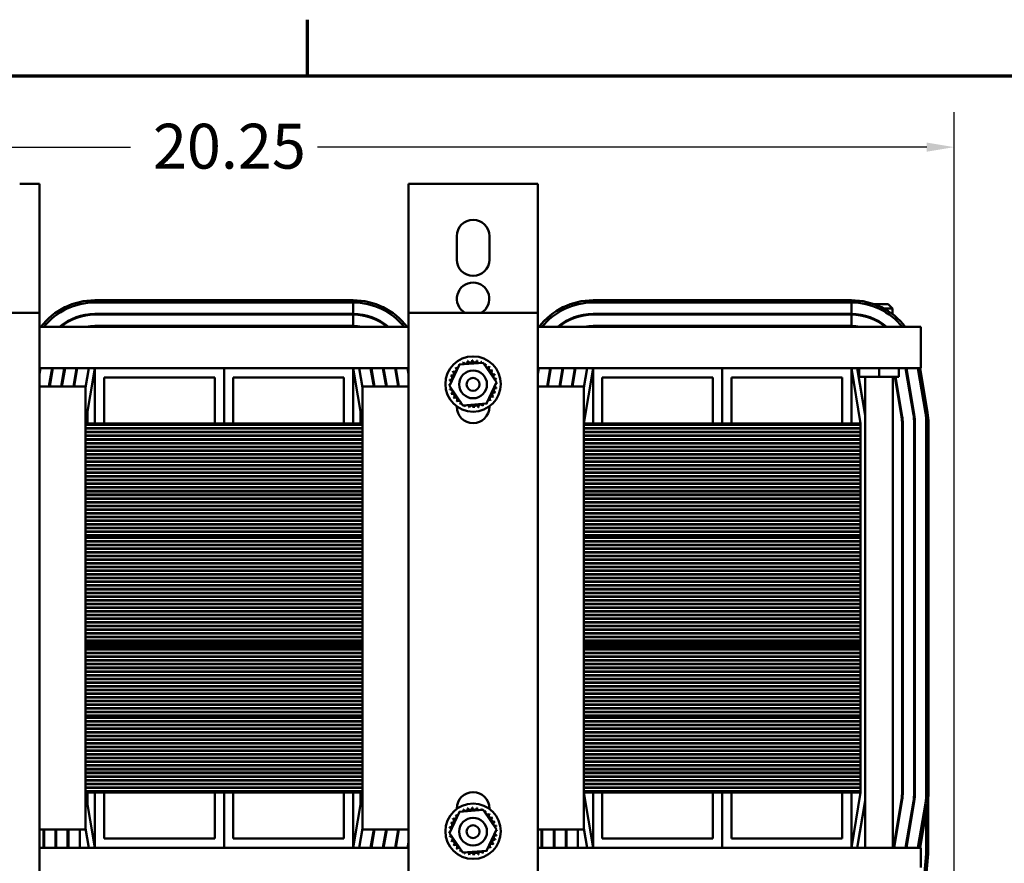
# Model space of a CAD drawing. Units: inches. Extents: x 1.9 to 81.7, y 0.9 to 63.7.
# Drawn here: x 17 to 30.3, y 52 to 63.5 of the extents above; entities that cross this region are included whole.
import ezdxf

# ---------------------------------------------------------------- set-up
doc = ezdxf.new("R2010")
doc.units = ezdxf.units.IN
doc.header["$LTSCALE"] = 3.8
doc.header["$MEASUREMENT"] = 0
doc.layers.get('0').update_dxf_attribs({"lineweight": 25})
for name, color, linetype, lineweight in [('Border (ANSI)', 7, 'Continuous', 70), ('Dimension (ANSI)', 7, 'Continuous', 25), ('Visible (ANSI)', 7, 'Continuous', 50)]:
    doc.layers.add(name, color=color, linetype=linetype, lineweight=lineweight)
doc.styles.add('Note Text (ANSI)', font='tahoma.ttf')
doc.dimstyles.new('Default (ANSI)', dxfattribs={"dimscale": 3.8, "dimtxt": 0.16, "dimasz": 0.098425, "dimexe": 0.125, "dimexo": 0.0625, "dimgap": 0.031496, "dimtad": 0, "dimtih": 1, "dimtoh": 1, "dimrnd": 1e-08, "dimzin": 0, "dimdsep": 46, "dimtxsty": 'Note Text (ANSI)', "dimcen": 0.09, "dimdle": 0.393701, "dimclrd": 256, "dimclre": 256, "dimclrt": 256, "dimadec": 0, "dimazin": 1, "dimtfac": 0.75, "dimtofl": 0, "dimtmove": 0, "dimatfit": 3, "dimfxl": 1, "dimtolj": 1, "dimtzin": 4, "dimlwd": -1, "dimlwe": -1, "dimarcsym": 0})

# ---------------------------------------------------------------- blocks, each defined once
blk = doc.blocks.new('Borders Default Border')
at = {"layer": 'Border (ANSI)'}
blk.add_line((5.5, 16.5), (5.5, 16.7), dxfattribs=at)
at = {"layer": 'Border (ANSI)', "flags": 128}
blk.add_lwpolyline([(0.75, 0.5), (0.75, 16.5), (21.25, 16.5), (21.25, 0.5), (0.75, 0.5)], dxfattribs=at)
blk = doc.blocks.new('*D29')
at = {"layer": 'Defpoints', "color": 0, "transparency": 16777216}
for p in [(29.665, 61.733), (9.875, 49.818), (29.665, 48.568)]:
    blk.add_point(p, dxfattribs=at)
at = {"layer": 'Dimension (ANSI)', "transparency": 16777216}
for p, q in [((9.875, 50.055), (9.875, 62.208)), ((29.665, 48.805), (29.665, 62.208)), ((10.249, 61.733), (18.502, 61.733)), ((29.291, 61.733), (21.038, 61.733))]:
    blk.add_line(p, q, dxfattribs=at)
for points in [[(10.249, 61.795), (10.249, 61.671), (9.875, 61.733)], [(29.291, 61.795), (29.291, 61.671), (29.665, 61.733)]]:
    blk.add_solid(points, dxfattribs=at)
at = {"layer": 'Dimension (ANSI)', "transparency": 16777216, "insert": (18.621, 62.05), "char_height": 0.608, "attachment_point": 1, "style": 'Note Text (ANSI)'}
blk.add_mtext('\\A1; \\fTahoma|b0|i0;20.25', dxfattribs=at)

msp = doc.modelspace()

# ---------------------------------------------------------------- linework, layer by layer
at = {"layer": 'Visible (ANSI)'}
for p, q in [((17.002, 61.238), (17.27, 61.238)), ((17.27, 61.238), (17.27, 59.488)), ((22.27, 61.238), (22.27, 59.488)), ((22.27, 61.238), (22.538, 61.238)), ((23.752, 61.238), (22.538, 61.238)), ((23.752, 61.238), (24.02, 61.238)), ((24.02, 61.238), (24.02, 59.488)), ((22.925, 60.208), (22.925, 60.528)), ((23.365, 60.528), (23.365, 60.208)), ((21.52, 59.658), (18.02, 59.658)), ((28.27, 59.658), (24.77, 59.658)), ((18.02, 59.628), (21.52, 59.628)), ((21.52, 59.628), (18.02, 59.628)), ((21.52, 59.474), (21.52, 59.628)), ((24.77, 59.628), (28.27, 59.628)), ((28.27, 59.628), (24.77, 59.628)), ((28.27, 59.474), (28.27, 59.628)), ((28.575, 59.606), (28.768, 59.606)), ((28.828, 59.546), (28.71, 59.546)), ((28.768, 59.606), (28.828, 59.546)), ((28.828, 59.469), (28.828, 59.546)), ((15.52, 59.488), (17.27, 59.488)), ((17.27, 59.488), (17.27, 51.488)), ((18.02, 59.474), (21.52, 59.474)), ((21.52, 59.464), (18.02, 59.464)), ((21.52, 59.31), (21.52, 59.464)), ((22.27, 59.488), (24.02, 59.488)), ((22.27, 51.488), (22.27, 59.488)), ((24.02, 59.488), (24.02, 51.488)), ((24.77, 59.474), (28.27, 59.474)), ((28.27, 59.464), (24.77, 59.464)), ((28.27, 59.31), (28.27, 59.464)), ((28.461, 59.438), (28.461, 59.448)), ((22.27, 59.298), (17.27, 59.298)), ((18.02, 59.31), (21.52, 59.31)), ((21.52, 59.3), (18.02, 59.3)), ((21.52, 59.298), (21.52, 59.3)), ((29.21, 59.298), (24.02, 59.298)), ((24.77, 59.31), (28.27, 59.31)), ((28.27, 59.3), (24.77, 59.3)), ((28.27, 59.298), (28.27, 59.3)), ((28.325, 59.307), (28.325, 59.298)), ((28.73, 59.312), (28.714, 59.312)), ((29.21, 59.006), (29.21, 59.298)), ((29.21, 59.006), (29.21, 58.738)), ((17.27, 58.715), (17.273, 58.738)), ((17.284, 58.738), (17.27, 58.654)), ((17.27, 58.738), (18.02, 58.738)), ((17.398, 58.488), (17.44, 58.738)), ((17.45, 58.738), (17.408, 58.488)), ((17.564, 58.488), (17.606, 58.738)), ((17.616, 58.738), (17.574, 58.488)), ((17.731, 58.488), (17.772, 58.738)), ((17.782, 58.738), (17.741, 58.488)), ((17.895, 57.988), (18.02, 58.738)), ((17.939, 58.738), (17.895, 58.474)), ((18.02, 58.738), (19.77, 58.738)), ((18.02, 57.988), (18.02, 58.738)), ((19.77, 58.738), (19.77, 57.988)), ((19.77, 58.738), (21.52, 58.738)), ((19.77, 57.988), (19.77, 58.738)), ((21.52, 58.738), (21.52, 57.988)), ((21.52, 58.738), (21.645, 57.988)), ((21.52, 58.738), (22.27, 58.738)), ((21.645, 58.474), (21.601, 58.738)), ((21.757, 58.738), (21.799, 58.488)), ((21.809, 58.488), (21.767, 58.738)), ((21.923, 58.738), (21.965, 58.488)), ((21.975, 58.488), (21.933, 58.738)), ((22.089, 58.738), (22.131, 58.488)), ((22.141, 58.488), (22.1, 58.738)), ((22.256, 58.738), (22.27, 58.654)), ((22.27, 58.715), (22.266, 58.738)), ((22.825, 58.498), (22.963, 58.787)), ((22.963, 58.787), (23.283, 58.812)), ((23.283, 58.812), (23.464, 58.548)), ((24.02, 58.715), (24.023, 58.738)), ((24.034, 58.738), (24.02, 58.654)), ((24.02, 58.738), (24.77, 58.738)), ((24.148, 58.488), (24.19, 58.738)), ((24.2, 58.738), (24.158, 58.488)), ((24.314, 58.488), (24.356, 58.738)), ((24.366, 58.738), (24.324, 58.488)), ((24.481, 58.488), (24.522, 58.738)), ((24.532, 58.738), (24.491, 58.488)), ((24.645, 57.988), (24.77, 58.738)), ((24.689, 58.738), (24.645, 58.474)), ((24.77, 58.738), (26.52, 58.738)), ((24.77, 57.988), (24.77, 58.738)), ((26.52, 58.738), (26.52, 57.988)), ((26.52, 58.738), (28.27, 58.738)), ((26.52, 57.988), (26.52, 58.738)), ((28.27, 58.738), (28.27, 57.988)), ((28.27, 58.738), (28.395, 57.988)), ((28.27, 58.738), (29.21, 58.738)), ((28.457, 58.099), (28.351, 58.738)), ((28.376, 58.738), (28.376, 58.622)), ((28.645, 58.738), (28.645, 58.622)), ((28.913, 58.738), (28.913, 58.622)), ((29.006, 58.738), (29.111, 58.107)), ((29.121, 58.109), (29.016, 58.738)), ((29.172, 58.738), (29.273, 58.134)), ((29.302, 58.139), (29.202, 58.738)), ((19.645, 58.613), (18.145, 58.613)), ((18.145, 58.613), (18.145, 57.988)), ((19.645, 57.988), (19.645, 58.613)), ((21.395, 58.613), (19.895, 58.613)), ((19.895, 58.613), (19.895, 57.988)), ((21.395, 57.988), (21.395, 58.613)), ((26.395, 58.613), (24.895, 58.613)), ((24.895, 58.613), (24.895, 57.988)), ((26.395, 57.988), (26.395, 58.613)), ((28.145, 58.613), (26.645, 58.613)), ((26.645, 58.613), (26.645, 57.988)), ((28.145, 57.988), (28.145, 58.613)), ((28.376, 58.622), (28.645, 58.622)), ((28.457, 58.622), (28.457, 52.238)), ((28.645, 58.622), (28.913, 58.622)), ((28.832, 58.622), (28.832, 52.238)), ((28.859, 58.622), (28.949, 58.08)), ((28.959, 58.082), (28.869, 58.622)), ((17.27, 58.488), (17.895, 58.488)), ((17.895, 58.488), (17.895, 52.488)), ((21.645, 58.488), (22.27, 58.488)), ((21.645, 52.488), (21.645, 58.488)), ((23.007, 58.234), (22.825, 58.498)), ((23.464, 58.548), (23.326, 58.259)), ((24.02, 58.488), (24.645, 58.488)), ((24.645, 58.488), (24.645, 52.488)), ((22.925, 58.213), (22.925, 58.219)), ((23.326, 58.259), (23.007, 58.234)), ((23.365, 58.219), (23.365, 58.213)), ((17.921, 58.147), (17.921, 57.988)), ((21.618, 57.988), (21.618, 58.147)), ((18.02, 57.988), (17.895, 57.988)), ((17.895, 57.974), (21.645, 57.974)), ((21.645, 57.969), (17.895, 57.969)), ((17.895, 57.924), (21.645, 57.924)), ((21.645, 57.919), (17.895, 57.919)), ((18.145, 57.988), (18.02, 57.988)), ((19.645, 57.988), (18.145, 57.988)), ((19.77, 57.988), (19.645, 57.988)), ((19.895, 57.988), (19.77, 57.988)), ((21.395, 57.988), (19.895, 57.988)), ((21.52, 57.988), (21.395, 57.988)), ((21.645, 57.988), (21.52, 57.988)), ((24.77, 57.988), (24.645, 57.988)), ((24.645, 57.974), (28.395, 57.974)), ((28.395, 57.969), (24.645, 57.969)), ((24.645, 57.924), (28.395, 57.924)), ((28.395, 57.919), (24.645, 57.919)), ((24.895, 57.988), (24.77, 57.988)), ((26.395, 57.988), (24.895, 57.988)), ((26.52, 57.988), (26.395, 57.988)), ((26.645, 57.988), (26.52, 57.988)), ((28.145, 57.988), (26.645, 57.988)), ((28.27, 57.988), (28.145, 57.988)), ((28.395, 57.988), (28.27, 57.988)), ((28.395, 57.988), (28.395, 57.974)), ((28.395, 57.969), (28.395, 57.974)), ((28.395, 57.969), (28.395, 57.924)), ((28.395, 57.919), (28.395, 57.924)), ((28.395, 57.919), (28.395, 57.874)), ((28.957, 57.988), (28.957, 52.988)), ((28.967, 52.988), (28.967, 57.988)), ((29.121, 57.988), (29.121, 52.988)), ((29.131, 52.988), (29.131, 57.988)), ((29.285, 57.988), (29.285, 52.988)), ((29.315, 52.988), (29.315, 57.988)), ((17.895, 57.874), (21.645, 57.874)), ((21.645, 57.869), (17.895, 57.869)), ((17.895, 57.824), (21.645, 57.824)), ((21.645, 57.819), (17.895, 57.819)), ((17.895, 57.774), (21.645, 57.774)), ((21.645, 57.769), (17.895, 57.769)), ((24.645, 57.874), (28.395, 57.874)), ((28.395, 57.869), (24.645, 57.869)), ((24.645, 57.824), (28.395, 57.824)), ((28.395, 57.819), (24.645, 57.819)), ((24.645, 57.774), (28.395, 57.774)), ((28.395, 57.769), (24.645, 57.769)), ((28.395, 57.869), (28.395, 57.874)), ((28.395, 57.869), (28.395, 57.824)), ((28.395, 57.819), (28.395, 57.824)), ((28.395, 57.819), (28.395, 57.774)), ((28.395, 57.769), (28.395, 57.774)), ((28.395, 57.769), (28.395, 57.724)), ((17.895, 57.724), (21.645, 57.724)), ((21.645, 57.719), (17.895, 57.719)), ((17.895, 57.674), (21.645, 57.674)), ((21.645, 57.669), (17.895, 57.669)), ((24.645, 57.724), (28.395, 57.724)), ((28.395, 57.719), (24.645, 57.719)), ((24.645, 57.674), (28.395, 57.674)), ((28.395, 57.669), (24.645, 57.669)), ((28.395, 57.719), (28.395, 57.724)), ((28.395, 57.719), (28.395, 57.674)), ((28.395, 57.669), (28.395, 57.674)), ((28.395, 57.669), (28.395, 57.624)), ((17.895, 57.624), (21.645, 57.624)), ((21.645, 57.619), (17.895, 57.619)), ((17.895, 57.574), (21.645, 57.574)), ((21.645, 57.569), (17.895, 57.569)), ((17.895, 57.524), (21.645, 57.524)), ((21.645, 57.519), (17.895, 57.519)), ((24.645, 57.624), (28.395, 57.624)), ((28.395, 57.619), (24.645, 57.619)), ((24.645, 57.574), (28.395, 57.574)), ((28.395, 57.569), (24.645, 57.569)), ((24.645, 57.524), (28.395, 57.524)), ((28.395, 57.519), (24.645, 57.519)), ((28.395, 57.619), (28.395, 57.624)), ((28.395, 57.619), (28.395, 57.574)), ((28.395, 57.569), (28.395, 57.574)), ((28.395, 57.569), (28.395, 57.524)), ((28.395, 57.519), (28.395, 57.524)), ((28.395, 57.519), (28.395, 57.474)), ((17.895, 57.474), (21.645, 57.474)), ((21.645, 57.469), (17.895, 57.469)), ((17.895, 57.424), (21.645, 57.424)), ((21.645, 57.419), (17.895, 57.419)), ((17.895, 57.374), (21.645, 57.374)), ((21.645, 57.369), (17.895, 57.369)), ((24.645, 57.474), (28.395, 57.474)), ((28.395, 57.469), (24.645, 57.469)), ((24.645, 57.424), (28.395, 57.424)), ((28.395, 57.419), (24.645, 57.419)), ((24.645, 57.374), (28.395, 57.374)), ((28.395, 57.369), (24.645, 57.369)), ((28.395, 57.469), (28.395, 57.474)), ((28.395, 57.469), (28.395, 57.424)), ((28.395, 57.419), (28.395, 57.424)), ((28.395, 57.419), (28.395, 57.374)), ((28.395, 57.369), (28.395, 57.374)), ((28.395, 57.369), (28.395, 57.324)), ((17.895, 57.324), (21.645, 57.324)), ((21.645, 57.319), (17.895, 57.319)), ((17.895, 57.274), (21.645, 57.274)), ((21.645, 57.269), (17.895, 57.269)), ((24.645, 57.324), (28.395, 57.324)), ((28.395, 57.319), (24.645, 57.319)), ((24.645, 57.274), (28.395, 57.274)), ((28.395, 57.269), (24.645, 57.269)), ((28.395, 57.319), (28.395, 57.324)), ((28.395, 57.319), (28.395, 57.274)), ((28.395, 57.269), (28.395, 57.274)), ((28.395, 57.269), (28.395, 57.224)), ((17.895, 57.224), (21.645, 57.224)), ((21.645, 57.219), (17.895, 57.219)), ((17.895, 57.174), (21.645, 57.174)), ((21.645, 57.169), (17.895, 57.169)), ((17.895, 57.124), (21.645, 57.124)), ((21.645, 57.119), (17.895, 57.119)), ((24.645, 57.224), (28.395, 57.224)), ((28.395, 57.219), (24.645, 57.219)), ((24.645, 57.174), (28.395, 57.174)), ((28.395, 57.169), (24.645, 57.169)), ((24.645, 57.124), (28.395, 57.124)), ((28.395, 57.119), (24.645, 57.119)), ((28.395, 57.219), (28.395, 57.224)), ((28.395, 57.219), (28.395, 57.174)), ((28.395, 57.169), (28.395, 57.174)), ((28.395, 57.169), (28.395, 57.124)), ((28.395, 57.119), (28.395, 57.124)), ((28.395, 57.119), (28.395, 57.074)), ((17.895, 57.074), (21.645, 57.074)), ((21.645, 57.069), (17.895, 57.069)), ((17.895, 57.024), (21.645, 57.024)), ((21.645, 57.019), (17.895, 57.019)), ((17.895, 56.974), (21.645, 56.974)), ((21.645, 56.969), (17.895, 56.969)), ((24.645, 57.074), (28.395, 57.074)), ((28.395, 57.069), (24.645, 57.069)), ((24.645, 57.024), (28.395, 57.024)), ((28.395, 57.019), (24.645, 57.019)), ((24.645, 56.974), (28.395, 56.974)), ((28.395, 56.969), (24.645, 56.969)), ((28.395, 57.069), (28.395, 57.074)), ((28.395, 57.069), (28.395, 57.024)), ((28.395, 57.019), (28.395, 57.024)), ((28.395, 57.019), (28.395, 56.974)), ((28.395, 56.969), (28.395, 56.974)), ((28.395, 56.969), (28.395, 56.924)), ((17.895, 56.924), (21.645, 56.924)), ((21.645, 56.919), (17.895, 56.919)), ((17.895, 56.874), (21.645, 56.874)), ((21.645, 56.869), (17.895, 56.869)), ((24.645, 56.924), (28.395, 56.924)), ((28.395, 56.919), (24.645, 56.919)), ((24.645, 56.874), (28.395, 56.874)), ((28.395, 56.869), (24.645, 56.869)), ((28.395, 56.919), (28.395, 56.924)), ((28.395, 56.919), (28.395, 56.874)), ((28.395, 56.869), (28.395, 56.874)), ((28.395, 56.869), (28.395, 56.824)), ((17.895, 56.824), (21.645, 56.824)), ((21.645, 56.819), (17.895, 56.819)), ((17.895, 56.774), (21.645, 56.774)), ((21.645, 56.769), (17.895, 56.769)), ((17.895, 56.724), (21.645, 56.724)), ((21.645, 56.719), (17.895, 56.719)), ((24.645, 56.824), (28.395, 56.824)), ((28.395, 56.819), (24.645, 56.819)), ((24.645, 56.774), (28.395, 56.774)), ((28.395, 56.769), (24.645, 56.769)), ((24.645, 56.724), (28.395, 56.724)), ((28.395, 56.719), (24.645, 56.719)), ((28.395, 56.819), (28.395, 56.824)), ((28.395, 56.819), (28.395, 56.774)), ((28.395, 56.769), (28.395, 56.774)), ((28.395, 56.769), (28.395, 56.724)), ((28.395, 56.719), (28.395, 56.724)), ((28.395, 56.719), (28.395, 56.674)), ((17.895, 56.674), (21.645, 56.674)), ((21.645, 56.669), (17.895, 56.669)), ((17.895, 56.624), (21.645, 56.624)), ((21.645, 56.619), (17.895, 56.619)), ((17.895, 56.574), (21.645, 56.574)), ((21.645, 56.569), (17.895, 56.569)), ((24.645, 56.674), (28.395, 56.674)), ((28.395, 56.669), (24.645, 56.669)), ((24.645, 56.624), (28.395, 56.624)), ((28.395, 56.619), (24.645, 56.619)), ((24.645, 56.574), (28.395, 56.574)), ((28.395, 56.569), (24.645, 56.569)), ((28.395, 56.669), (28.395, 56.674)), ((28.395, 56.669), (28.395, 56.624)), ((28.395, 56.619), (28.395, 56.624)), ((28.395, 56.619), (28.395, 56.574)), ((28.395, 56.569), (28.395, 56.574)), ((28.395, 56.569), (28.395, 56.524)), ((17.895, 56.524), (21.645, 56.524)), ((21.645, 56.519), (17.895, 56.519)), ((17.895, 56.474), (21.645, 56.474)), ((21.645, 56.469), (17.895, 56.469)), ((21.645, 56.46), (17.895, 56.46)), ((21.645, 56.46), (17.895, 56.46)), ((17.895, 56.446), (21.645, 56.446)), ((21.645, 56.441), (17.895, 56.441)), ((24.645, 56.524), (28.395, 56.524)), ((28.395, 56.519), (24.645, 56.519)), ((24.645, 56.474), (28.395, 56.474)), ((28.395, 56.469), (24.645, 56.469)), ((28.395, 56.46), (24.645, 56.46)), ((28.395, 56.46), (24.645, 56.46)), ((24.645, 56.446), (28.395, 56.446)), ((28.395, 56.441), (24.645, 56.441)), ((28.395, 56.519), (28.395, 56.524)), ((28.395, 56.519), (28.395, 56.474)), ((28.395, 56.469), (28.395, 56.474)), ((28.395, 56.469), (28.395, 56.46)), ((28.395, 56.46), (28.395, 56.446)), ((28.395, 56.441), (28.395, 56.446)), ((28.395, 56.441), (28.395, 56.396)), ((17.895, 56.396), (21.645, 56.396)), ((21.645, 56.391), (17.895, 56.391)), ((17.895, 56.346), (21.645, 56.346)), ((21.645, 56.341), (17.895, 56.341)), ((24.645, 56.396), (28.395, 56.396)), ((28.395, 56.391), (24.645, 56.391)), ((24.645, 56.346), (28.395, 56.346)), ((28.395, 56.341), (24.645, 56.341)), ((28.395, 56.391), (28.395, 56.396)), ((28.395, 56.391), (28.395, 56.346)), ((28.395, 56.341), (28.395, 56.346)), ((28.395, 56.341), (28.395, 56.296)), ((17.895, 56.296), (21.645, 56.296)), ((21.645, 56.291), (17.895, 56.291)), ((17.895, 56.246), (21.645, 56.246)), ((21.645, 56.241), (17.895, 56.241)), ((17.895, 56.196), (21.645, 56.196)), ((21.645, 56.191), (17.895, 56.191)), ((24.645, 56.296), (28.395, 56.296)), ((28.395, 56.291), (24.645, 56.291)), ((24.645, 56.246), (28.395, 56.246)), ((28.395, 56.241), (24.645, 56.241)), ((24.645, 56.196), (28.395, 56.196)), ((28.395, 56.191), (24.645, 56.191)), ((28.395, 56.291), (28.395, 56.296)), ((28.395, 56.291), (28.395, 56.246)), ((28.395, 56.241), (28.395, 56.246)), ((28.395, 56.241), (28.395, 56.196)), ((28.395, 56.191), (28.395, 56.196)), ((28.395, 56.191), (28.395, 56.146)), ((17.895, 56.146), (21.645, 56.146)), ((21.645, 56.141), (17.895, 56.141)), ((17.895, 56.096), (21.645, 56.096)), ((21.645, 56.091), (17.895, 56.091)), ((17.895, 56.046), (21.645, 56.046)), ((21.645, 56.041), (17.895, 56.041)), ((24.645, 56.146), (28.395, 56.146)), ((28.395, 56.141), (24.645, 56.141)), ((24.645, 56.096), (28.395, 56.096)), ((28.395, 56.091), (24.645, 56.091)), ((24.645, 56.046), (28.395, 56.046)), ((28.395, 56.041), (24.645, 56.041)), ((28.395, 56.141), (28.395, 56.146)), ((28.395, 56.141), (28.395, 56.096)), ((28.395, 56.091), (28.395, 56.096)), ((28.395, 56.091), (28.395, 56.046)), ((28.395, 56.041), (28.395, 56.046)), ((28.395, 56.041), (28.395, 55.996)), ((17.895, 55.996), (21.645, 55.996)), ((21.645, 55.991), (17.895, 55.991)), ((17.895, 55.946), (21.645, 55.946)), ((21.645, 55.941), (17.895, 55.941)), ((24.645, 55.996), (28.395, 55.996)), ((28.395, 55.991), (24.645, 55.991)), ((24.645, 55.946), (28.395, 55.946)), ((28.395, 55.941), (24.645, 55.941)), ((28.395, 55.991), (28.395, 55.996)), ((28.395, 55.991), (28.395, 55.946)), ((28.395, 55.941), (28.395, 55.946)), ((28.395, 55.941), (28.395, 55.896)), ((17.895, 55.896), (21.645, 55.896)), ((21.645, 55.891), (17.895, 55.891)), ((17.895, 55.846), (21.645, 55.846)), ((21.645, 55.841), (17.895, 55.841)), ((17.895, 55.796), (21.645, 55.796)), ((21.645, 55.791), (17.895, 55.791)), ((24.645, 55.896), (28.395, 55.896)), ((28.395, 55.891), (24.645, 55.891)), ((24.645, 55.846), (28.395, 55.846)), ((28.395, 55.841), (24.645, 55.841)), ((24.645, 55.796), (28.395, 55.796)), ((28.395, 55.791), (24.645, 55.791)), ((28.395, 55.891), (28.395, 55.896)), ((28.395, 55.891), (28.395, 55.846)), ((28.395, 55.841), (28.395, 55.846)), ((28.395, 55.841), (28.395, 55.796)), ((28.395, 55.791), (28.395, 55.796)), ((28.395, 55.791), (28.395, 55.746)), ((17.895, 55.746), (21.645, 55.746)), ((21.645, 55.741), (17.895, 55.741)), ((17.895, 55.696), (21.645, 55.696)), ((21.645, 55.691), (17.895, 55.691)), ((17.895, 55.646), (21.645, 55.646)), ((21.645, 55.641), (17.895, 55.641)), ((24.645, 55.746), (28.395, 55.746)), ((28.395, 55.741), (24.645, 55.741)), ((24.645, 55.696), (28.395, 55.696)), ((28.395, 55.691), (24.645, 55.691)), ((24.645, 55.646), (28.395, 55.646)), ((28.395, 55.641), (24.645, 55.641)), ((28.395, 55.741), (28.395, 55.746)), ((28.395, 55.741), (28.395, 55.696)), ((28.395, 55.691), (28.395, 55.696)), ((28.395, 55.691), (28.395, 55.646)), ((28.395, 55.641), (28.395, 55.646)), ((28.395, 55.641), (28.395, 55.596)), ((17.895, 55.596), (21.645, 55.596)), ((21.645, 55.591), (17.895, 55.591)), ((17.895, 55.546), (21.645, 55.546)), ((21.645, 55.541), (17.895, 55.541)), ((24.645, 55.596), (28.395, 55.596)), ((28.395, 55.591), (24.645, 55.591)), ((24.645, 55.546), (28.395, 55.546)), ((28.395, 55.541), (24.645, 55.541)), ((28.395, 55.591), (28.395, 55.596)), ((28.395, 55.591), (28.395, 55.546)), ((28.395, 55.541), (28.395, 55.546)), ((28.395, 55.541), (28.395, 55.496)), ((17.895, 55.496), (21.645, 55.496)), ((21.645, 55.491), (17.895, 55.491)), ((17.895, 55.446), (21.645, 55.446)), ((21.645, 55.441), (17.895, 55.441)), ((17.895, 55.396), (21.645, 55.396)), ((21.645, 55.391), (17.895, 55.391)), ((24.645, 55.496), (28.395, 55.496)), ((28.395, 55.491), (24.645, 55.491)), ((24.645, 55.446), (28.395, 55.446)), ((28.395, 55.441), (24.645, 55.441)), ((24.645, 55.396), (28.395, 55.396)), ((28.395, 55.391), (24.645, 55.391)), ((28.395, 55.491), (28.395, 55.496)), ((28.395, 55.491), (28.395, 55.446)), ((28.395, 55.441), (28.395, 55.446)), ((28.395, 55.441), (28.395, 55.396)), ((28.395, 55.391), (28.395, 55.396)), ((28.395, 55.391), (28.395, 55.346)), ((17.895, 55.346), (21.645, 55.346)), ((21.645, 55.341), (17.895, 55.341)), ((17.895, 55.296), (21.645, 55.296)), ((21.645, 55.291), (17.895, 55.291)), ((17.895, 55.246), (21.645, 55.246)), ((21.645, 55.241), (17.895, 55.241)), ((24.645, 55.346), (28.395, 55.346)), ((28.395, 55.341), (24.645, 55.341)), ((24.645, 55.296), (28.395, 55.296)), ((28.395, 55.291), (24.645, 55.291)), ((24.645, 55.246), (28.395, 55.246)), ((28.395, 55.241), (24.645, 55.241)), ((28.395, 55.341), (28.395, 55.346)), ((28.395, 55.341), (28.395, 55.296)), ((28.395, 55.291), (28.395, 55.296)), ((28.395, 55.291), (28.395, 55.246)), ((28.395, 55.241), (28.395, 55.246)), ((28.395, 55.241), (28.395, 55.196)), ((17.895, 55.196), (21.645, 55.196)), ((21.645, 55.191), (17.895, 55.191)), ((17.895, 55.146), (21.645, 55.146)), ((21.645, 55.141), (17.895, 55.141)), ((24.645, 55.196), (28.395, 55.196)), ((28.395, 55.191), (24.645, 55.191)), ((24.645, 55.146), (28.395, 55.146)), ((28.395, 55.141), (24.645, 55.141)), ((28.395, 55.191), (28.395, 55.196)), ((28.395, 55.191), (28.395, 55.146)), ((28.395, 55.141), (28.395, 55.146)), ((28.395, 55.141), (28.395, 55.096)), ((17.895, 55.096), (21.645, 55.096)), ((21.645, 55.091), (17.895, 55.091)), ((17.895, 55.046), (21.645, 55.046)), ((21.645, 55.044), (17.895, 55.044)), ((21.645, 55.041), (17.895, 55.041)), ((17.895, 55.03), (21.645, 55.03)), ((21.645, 55.025), (17.895, 55.025)), ((17.895, 54.996), (21.645, 54.996)), ((21.645, 54.991), (17.895, 54.991)), ((17.895, 54.98), (21.645, 54.98)), ((21.645, 54.975), (17.895, 54.975)), ((24.645, 55.096), (28.395, 55.096)), ((28.395, 55.091), (24.645, 55.091)), ((24.645, 55.046), (28.395, 55.046)), ((28.395, 55.044), (24.645, 55.044)), ((28.395, 55.041), (24.645, 55.041)), ((24.645, 55.03), (28.395, 55.03)), ((28.395, 55.025), (24.645, 55.025)), ((24.645, 54.996), (28.395, 54.996)), ((28.395, 54.991), (24.645, 54.991)), ((24.645, 54.98), (28.395, 54.98)), ((28.395, 54.975), (24.645, 54.975)), ((28.395, 55.091), (28.395, 55.096)), ((28.395, 55.091), (28.395, 55.046)), ((28.395, 55.044), (28.395, 55.046)), ((28.395, 55.044), (28.395, 55.03)), ((28.395, 55.041), (28.395, 54.996)), ((28.395, 55.025), (28.395, 54.98)), ((28.395, 54.991), (28.395, 54.946)), ((28.395, 54.975), (28.395, 54.93)), ((17.895, 54.946), (21.645, 54.946)), ((21.645, 54.941), (17.895, 54.941)), ((21.645, 54.932), (17.895, 54.932)), ((17.895, 54.93), (21.645, 54.93)), ((21.645, 54.925), (17.895, 54.925)), ((17.895, 54.88), (21.645, 54.88)), ((21.645, 54.875), (17.895, 54.875)), ((24.645, 54.946), (28.395, 54.946)), ((28.395, 54.941), (24.645, 54.941)), ((28.395, 54.932), (24.645, 54.932)), ((24.645, 54.93), (28.395, 54.93)), ((28.395, 54.925), (24.645, 54.925)), ((24.645, 54.88), (28.395, 54.88)), ((28.395, 54.875), (24.645, 54.875)), ((28.395, 54.941), (28.395, 54.932)), ((28.395, 54.925), (28.395, 54.93)), ((28.395, 54.925), (28.395, 54.88)), ((28.395, 54.875), (28.395, 54.88)), ((28.395, 54.875), (28.395, 54.83)), ((17.895, 54.83), (21.645, 54.83)), ((21.645, 54.825), (17.895, 54.825)), ((17.895, 54.78), (21.645, 54.78)), ((21.645, 54.775), (17.895, 54.775)), ((17.895, 54.73), (21.645, 54.73)), ((21.645, 54.725), (17.895, 54.725)), ((24.645, 54.83), (28.395, 54.83)), ((28.395, 54.825), (24.645, 54.825)), ((24.645, 54.78), (28.395, 54.78)), ((28.395, 54.775), (24.645, 54.775)), ((24.645, 54.73), (28.395, 54.73)), ((28.395, 54.725), (24.645, 54.725)), ((28.395, 54.825), (28.395, 54.83)), ((28.395, 54.825), (28.395, 54.78)), ((28.395, 54.775), (28.395, 54.78)), ((28.395, 54.775), (28.395, 54.73)), ((28.395, 54.725), (28.395, 54.73)), ((28.395, 54.725), (28.395, 54.68)), ((17.895, 54.68), (21.645, 54.68)), ((21.645, 54.675), (17.895, 54.675)), ((17.895, 54.63), (21.645, 54.63)), ((21.645, 54.625), (17.895, 54.625)), ((17.895, 54.58), (21.645, 54.58)), ((21.645, 54.575), (17.895, 54.575)), ((24.645, 54.68), (28.395, 54.68)), ((28.395, 54.675), (24.645, 54.675)), ((24.645, 54.63), (28.395, 54.63)), ((28.395, 54.625), (24.645, 54.625)), ((24.645, 54.58), (28.395, 54.58)), ((28.395, 54.575), (24.645, 54.575)), ((28.395, 54.675), (28.395, 54.68)), ((28.395, 54.675), (28.395, 54.63)), ((28.395, 54.625), (28.395, 54.63)), ((28.395, 54.625), (28.395, 54.58)), ((28.395, 54.575), (28.395, 54.58)), ((28.395, 54.575), (28.395, 54.53)), ((28.957, 54.595), (28.958, 54.595)), ((28.958, 54.595), (28.958, 52.891)), ((29.121, 54.595), (29.123, 54.595)), ((29.123, 54.595), (29.123, 52.883)), ((17.895, 54.53), (21.645, 54.53)), ((21.645, 54.525), (17.895, 54.525)), ((17.895, 54.48), (21.645, 54.48)), ((21.645, 54.475), (17.895, 54.475)), ((24.645, 54.53), (28.395, 54.53)), ((28.395, 54.525), (24.645, 54.525)), ((24.645, 54.48), (28.395, 54.48)), ((28.395, 54.475), (24.645, 54.475)), ((28.395, 54.525), (28.395, 54.53)), ((28.395, 54.525), (28.395, 54.48)), ((28.395, 54.475), (28.395, 54.48)), ((28.395, 54.475), (28.395, 54.43)), ((17.895, 54.43), (21.645, 54.43)), ((21.645, 54.425), (17.895, 54.425)), ((17.895, 54.38), (21.645, 54.38)), ((21.645, 54.375), (17.895, 54.375)), ((17.895, 54.33), (21.645, 54.33)), ((21.645, 54.325), (17.895, 54.325)), ((24.645, 54.43), (28.395, 54.43)), ((28.395, 54.425), (24.645, 54.425)), ((24.645, 54.38), (28.395, 54.38)), ((28.395, 54.375), (24.645, 54.375)), ((24.645, 54.33), (28.395, 54.33)), ((28.395, 54.325), (24.645, 54.325)), ((28.395, 54.425), (28.395, 54.43)), ((28.395, 54.425), (28.395, 54.38)), ((28.395, 54.375), (28.395, 54.38)), ((28.395, 54.375), (28.395, 54.33)), ((28.395, 54.325), (28.395, 54.33)), ((28.395, 54.325), (28.395, 54.28)), ((17.895, 54.28), (21.645, 54.28)), ((21.645, 54.275), (17.895, 54.275)), ((17.895, 54.23), (21.645, 54.23)), ((21.645, 54.225), (17.895, 54.225)), ((17.895, 54.18), (21.645, 54.18)), ((21.645, 54.175), (17.895, 54.175)), ((24.645, 54.28), (28.395, 54.28)), ((28.395, 54.275), (24.645, 54.275)), ((24.645, 54.23), (28.395, 54.23)), ((28.395, 54.225), (24.645, 54.225)), ((24.645, 54.18), (28.395, 54.18)), ((28.395, 54.175), (24.645, 54.175)), ((28.395, 54.275), (28.395, 54.28)), ((28.395, 54.275), (28.395, 54.23)), ((28.395, 54.225), (28.395, 54.23)), ((28.395, 54.225), (28.395, 54.18)), ((28.395, 54.175), (28.395, 54.18)), ((28.395, 54.175), (28.395, 54.13)), ((17.895, 54.13), (21.645, 54.13)), ((21.645, 54.125), (17.895, 54.125)), ((17.895, 54.08), (21.645, 54.08)), ((21.645, 54.075), (17.895, 54.075)), ((24.645, 54.13), (28.395, 54.13)), ((28.395, 54.125), (24.645, 54.125)), ((24.645, 54.08), (28.395, 54.08)), ((28.395, 54.075), (24.645, 54.075)), ((28.395, 54.125), (28.395, 54.13)), ((28.395, 54.125), (28.395, 54.08)), ((28.395, 54.075), (28.395, 54.08)), ((28.395, 54.075), (28.395, 54.03)), ((17.895, 54.03), (21.645, 54.03)), ((21.645, 54.025), (17.895, 54.025)), ((21.645, 54.016), (17.895, 54.016)), ((17.895, 54.016), (21.645, 54.016)), ((17.895, 54.007), (21.645, 54.007)), ((21.645, 54.002), (17.895, 54.002)), ((17.895, 53.957), (21.645, 53.957)), ((21.645, 53.952), (17.895, 53.952)), ((17.895, 53.907), (21.645, 53.907)), ((21.645, 53.902), (17.895, 53.902)), ((24.645, 54.03), (28.395, 54.03)), ((28.395, 54.025), (24.645, 54.025)), ((28.395, 54.016), (24.645, 54.016)), ((24.645, 54.016), (28.395, 54.016)), ((24.645, 54.007), (28.395, 54.007)), ((28.395, 54.002), (24.645, 54.002)), ((24.645, 53.957), (28.395, 53.957)), ((28.395, 53.952), (24.645, 53.952)), ((24.645, 53.907), (28.395, 53.907)), ((28.395, 53.902), (24.645, 53.902)), ((28.395, 54.025), (28.395, 54.03)), ((28.395, 54.025), (28.395, 54.016)), ((28.395, 54.007), (28.395, 54.016)), ((28.395, 54.002), (28.395, 54.007)), ((28.395, 53.957), (28.395, 54.002)), ((28.395, 53.952), (28.395, 53.957)), ((28.395, 53.907), (28.395, 53.952)), ((28.395, 53.902), (28.395, 53.907)), ((28.395, 53.857), (28.395, 53.902)), ((17.895, 53.857), (21.645, 53.857)), ((21.645, 53.852), (17.895, 53.852)), ((17.895, 53.807), (21.645, 53.807)), ((21.645, 53.802), (17.895, 53.802)), ((24.645, 53.857), (28.395, 53.857)), ((28.395, 53.852), (24.645, 53.852)), ((24.645, 53.807), (28.395, 53.807)), ((28.395, 53.802), (24.645, 53.802)), ((28.395, 53.852), (28.395, 53.857)), ((28.395, 53.807), (28.395, 53.852)), ((28.395, 53.802), (28.395, 53.807)), ((28.395, 53.757), (28.395, 53.802)), ((17.895, 53.757), (21.645, 53.757)), ((21.645, 53.752), (17.895, 53.752)), ((17.895, 53.707), (21.645, 53.707)), ((21.645, 53.702), (17.895, 53.702)), ((17.895, 53.657), (21.645, 53.657)), ((21.645, 53.652), (17.895, 53.652)), ((24.645, 53.757), (28.395, 53.757)), ((28.395, 53.752), (24.645, 53.752)), ((24.645, 53.707), (28.395, 53.707)), ((28.395, 53.702), (24.645, 53.702)), ((24.645, 53.657), (28.395, 53.657)), ((28.395, 53.652), (24.645, 53.652)), ((28.395, 53.752), (28.395, 53.757)), ((28.395, 53.707), (28.395, 53.752)), ((28.395, 53.702), (28.395, 53.707)), ((28.395, 53.657), (28.395, 53.702)), ((28.395, 53.652), (28.395, 53.657)), ((28.395, 53.607), (28.395, 53.652)), ((17.895, 53.607), (21.645, 53.607)), ((21.645, 53.602), (17.895, 53.602)), ((17.895, 53.557), (21.645, 53.557)), ((21.645, 53.552), (17.895, 53.552)), ((17.895, 53.507), (21.645, 53.507)), ((21.645, 53.502), (17.895, 53.502)), ((24.645, 53.607), (28.395, 53.607)), ((28.395, 53.602), (24.645, 53.602)), ((24.645, 53.557), (28.395, 53.557)), ((28.395, 53.552), (24.645, 53.552)), ((24.645, 53.507), (28.395, 53.507)), ((28.395, 53.502), (24.645, 53.502)), ((28.395, 53.602), (28.395, 53.607)), ((28.395, 53.557), (28.395, 53.602)), ((28.395, 53.552), (28.395, 53.557)), ((28.395, 53.507), (28.395, 53.552)), ((28.395, 53.502), (28.395, 53.507)), ((28.395, 53.457), (28.395, 53.502)), ((17.895, 53.457), (21.645, 53.457)), ((21.645, 53.452), (17.895, 53.452)), ((17.895, 53.407), (21.645, 53.407)), ((21.645, 53.402), (17.895, 53.402)), ((24.645, 53.457), (28.395, 53.457)), ((28.395, 53.452), (24.645, 53.452)), ((24.645, 53.407), (28.395, 53.407)), ((28.395, 53.402), (24.645, 53.402)), ((28.395, 53.452), (28.395, 53.457)), ((28.395, 53.407), (28.395, 53.452)), ((28.395, 53.402), (28.395, 53.407)), ((28.395, 53.357), (28.395, 53.402)), ((17.895, 53.357), (21.645, 53.357)), ((21.645, 53.352), (17.895, 53.352)), ((17.895, 53.307), (21.645, 53.307)), ((21.645, 53.302), (17.895, 53.302)), ((17.895, 53.257), (21.645, 53.257)), ((21.645, 53.252), (17.895, 53.252)), ((24.645, 53.357), (28.395, 53.357)), ((28.395, 53.352), (24.645, 53.352)), ((24.645, 53.307), (28.395, 53.307)), ((28.395, 53.302), (24.645, 53.302)), ((24.645, 53.257), (28.395, 53.257)), ((28.395, 53.252), (24.645, 53.252)), ((28.395, 53.352), (28.395, 53.357)), ((28.395, 53.307), (28.395, 53.352)), ((28.395, 53.302), (28.395, 53.307)), ((28.395, 53.257), (28.395, 53.302)), ((28.395, 53.252), (28.395, 53.257)), ((28.395, 53.207), (28.395, 53.252)), ((17.895, 53.207), (21.645, 53.207)), ((21.645, 53.202), (17.895, 53.202)), ((17.895, 53.157), (21.645, 53.157)), ((21.645, 53.152), (17.895, 53.152)), ((17.895, 53.107), (21.645, 53.107)), ((21.645, 53.102), (17.895, 53.102)), ((24.645, 53.207), (28.395, 53.207)), ((28.395, 53.202), (24.645, 53.202)), ((24.645, 53.157), (28.395, 53.157)), ((28.395, 53.152), (24.645, 53.152)), ((24.645, 53.107), (28.395, 53.107)), ((28.395, 53.102), (24.645, 53.102)), ((28.395, 53.202), (28.395, 53.207)), ((28.395, 53.157), (28.395, 53.202)), ((28.395, 53.152), (28.395, 53.157)), ((28.395, 53.107), (28.395, 53.152)), ((28.395, 53.102), (28.395, 53.107)), ((28.395, 53.057), (28.395, 53.102)), ((17.895, 53.057), (21.645, 53.057)), ((21.645, 53.052), (17.895, 53.052)), ((17.895, 53.007), (21.645, 53.007)), ((21.645, 53.002), (17.895, 53.002)), ((17.895, 52.988), (18.02, 52.988)), ((18.02, 52.238), (17.895, 52.988)), ((17.921, 52.988), (17.921, 52.829)), ((18.145, 52.988), (18.02, 52.988)), ((18.02, 52.988), (18.02, 52.238)), ((18.145, 52.988), (19.645, 52.988)), ((18.145, 52.363), (18.145, 52.988)), ((19.77, 52.988), (19.645, 52.988)), ((19.645, 52.988), (19.645, 52.363)), ((19.895, 52.988), (19.77, 52.988)), ((19.77, 52.988), (19.77, 52.238)), ((19.77, 52.238), (19.77, 52.988)), ((19.895, 52.988), (21.395, 52.988)), ((19.895, 52.363), (19.895, 52.988)), ((21.52, 52.988), (21.395, 52.988)), ((21.395, 52.988), (21.395, 52.363)), ((21.52, 52.988), (21.645, 52.988)), ((21.52, 52.238), (21.52, 52.988)), ((21.645, 52.988), (21.52, 52.238)), ((21.618, 52.829), (21.618, 52.988)), ((24.645, 53.057), (28.395, 53.057)), ((28.395, 53.052), (24.645, 53.052)), ((24.645, 53.007), (28.395, 53.007)), ((28.395, 53.002), (24.645, 53.002)), ((24.645, 52.988), (24.77, 52.988)), ((24.77, 52.238), (24.645, 52.988)), ((24.895, 52.988), (24.77, 52.988)), ((24.77, 52.988), (24.77, 52.238)), ((24.895, 52.988), (26.395, 52.988)), ((24.895, 52.363), (24.895, 52.988)), ((26.52, 52.988), (26.395, 52.988)), ((26.395, 52.988), (26.395, 52.363)), ((26.645, 52.988), (26.52, 52.988)), ((26.52, 52.988), (26.52, 52.238)), ((26.52, 52.238), (26.52, 52.988)), ((26.645, 52.988), (28.145, 52.988)), ((26.645, 52.363), (26.645, 52.988)), ((28.27, 52.988), (28.145, 52.988)), ((28.145, 52.988), (28.145, 52.363)), ((28.27, 52.988), (28.395, 52.988)), ((28.27, 52.238), (28.27, 52.988)), ((28.395, 52.988), (28.27, 52.238)), ((28.395, 53.052), (28.395, 53.057)), ((28.395, 53.007), (28.395, 53.052)), ((28.395, 53.002), (28.395, 53.007)), ((28.395, 52.988), (28.395, 53.002)), ((28.351, 52.238), (28.457, 52.876)), ((28.949, 52.895), (28.839, 52.238)), ((28.85, 52.238), (28.959, 52.894)), ((29.111, 52.868), (29.006, 52.238)), ((29.016, 52.238), (29.121, 52.867)), ((29.273, 52.841), (29.172, 52.238)), ((29.202, 52.238), (29.302, 52.837)), ((29.313, 52.936), (29.313, 52.156)), ((22.825, 52.438), (22.963, 52.727)), ((22.925, 52.766), (22.925, 52.773)), ((22.963, 52.727), (23.283, 52.752)), ((23.283, 52.752), (23.464, 52.488)), ((23.365, 52.773), (23.365, 52.766)), ((29.283, 52.158), (29.283, 52.723)), ((29.288, 52.751), (29.288, 52.158)), ((17.895, 52.488), (17.27, 52.488)), ((17.323, 52.238), (17.323, 52.488)), ((17.333, 52.488), (17.333, 52.238)), ((17.487, 52.238), (17.487, 52.488)), ((17.497, 52.488), (17.497, 52.238)), ((17.651, 52.238), (17.651, 52.488)), ((17.661, 52.488), (17.661, 52.238)), ((17.815, 52.488), (17.815, 52.238)), ((17.895, 52.501), (17.939, 52.238)), ((21.601, 52.238), (21.645, 52.501)), ((22.27, 52.488), (21.645, 52.488)), ((21.799, 52.488), (21.757, 52.238)), ((21.767, 52.238), (21.809, 52.488)), ((21.965, 52.488), (21.923, 52.238)), ((21.933, 52.238), (21.975, 52.488)), ((22.131, 52.488), (22.089, 52.238)), ((22.1, 52.238), (22.141, 52.488)), ((23.007, 52.174), (22.825, 52.438)), ((23.464, 52.488), (23.326, 52.199)), ((24.645, 52.488), (24.02, 52.488)), ((24.073, 52.238), (24.073, 52.488)), ((24.083, 52.488), (24.083, 52.238)), ((24.237, 52.238), (24.237, 52.488)), ((24.247, 52.488), (24.247, 52.238)), ((24.401, 52.238), (24.401, 52.488)), ((24.411, 52.488), (24.411, 52.238)), ((24.565, 52.488), (24.565, 52.238)), ((24.645, 52.501), (24.689, 52.238)), ((19.645, 52.363), (18.145, 52.363)), ((21.395, 52.363), (19.895, 52.363)), ((22.27, 52.322), (22.256, 52.238)), ((26.395, 52.363), (24.895, 52.363)), ((28.145, 52.363), (26.645, 52.363)), ((17.27, 52.238), (18.02, 52.238)), ((18.02, 52.238), (19.77, 52.238)), ((19.77, 52.238), (21.52, 52.238)), ((21.52, 52.238), (22.27, 52.238)), ((22.266, 52.238), (22.27, 52.261)), ((23.326, 52.199), (23.007, 52.174)), ((24.02, 52.238), (24.77, 52.238)), ((24.77, 52.238), (26.52, 52.238)), ((26.52, 52.238), (28.27, 52.238)), ((28.27, 52.238), (29.21, 52.238)), ((29.21, 52.238), (29.21, 51.97)), ((29.238, 51.664), (29.283, 52.158)), ((29.288, 52.158), (29.243, 51.664)), ((29.313, 52.156), (29.268, 51.664))]:
    msp.add_line(p, q, dxfattribs=at)
for centre, radius in [((23.145, 58.523), 0.375), ((23.145, 58.518), 0.188), ((23.145, 58.518), 0.0875), ((23.145, 52.463), 0.375), ((23.145, 52.458), 0.188), ((23.145, 52.458), 0.0875)]:
    msp.add_circle(centre, radius, dxfattribs=at)
for centre, radius, start, end in [((23.145, 60.528), 0.22, 0, 180), ((23.145, 60.208), 0.22, 180, 0), ((23.145, 59.678), 0.22, 300.2726, 239.7274), ((18.02, 58.738), 0.92, 90, 142.5048), ((21.52, 58.738), 0.92, 37.4952, 90), ((24.77, 58.738), 0.92, 90, 142.5048), ((28.27, 58.738), 0.92, 37.4952, 90), ((18.02, 58.738), 0.89, 90, 141.0079), ((18.02, 58.738), 0.89, 90, 141.0079), ((21.52, 58.738), 0.89, 38.9921, 90), ((24.77, 58.738), 0.89, 90, 141.0079), ((24.77, 58.738), 0.89, 90, 141.0079), ((28.27, 58.738), 0.89, 38.9921, 90), ((18.02, 58.738), 0.736, 90, 130.4591), ((18.02, 58.738), 0.726, 90, 129.5247), ((21.52, 58.738), 0.736, 49.5409, 90), ((21.52, 58.738), 0.726, 50.4753, 90), ((24.77, 58.738), 0.736, 90, 130.4591), ((24.77, 58.738), 0.726, 90, 129.5247), ((28.27, 58.738), 0.736, 49.5409, 90), ((28.27, 58.738), 0.726, 50.4753, 90), ((18.02, 58.738), 0.572, 90, 101.7569), ((18.02, 58.738), 0.562, 90, 94.8352), ((21.52, 58.738), 0.572, 78.2431, 90), ((21.52, 58.738), 0.562, 85.1648, 90), ((24.77, 58.738), 0.572, 90, 101.7569), ((24.77, 58.738), 0.562, 90, 94.8352), ((28.27, 58.738), 0.572, 78.2431, 90), ((28.27, 58.738), 0.562, 85.1648, 90), ((23.042, 58.829), 0.0302, 201.2068, 15.8552), ((23.145, 58.523), 0.323, 102.6326, 103.1795), ((23.104, 58.843), 0.0302, 189.9568, 4.6052), ((23.145, 58.523), 0.323, 91.3826, 91.9295), ((23.167, 58.845), 0.0302, 178.7068, 353.3552), ((23.145, 58.523), 0.323, 80.1326, 80.6795), ((23.229, 58.835), 0.0302, 167.4568, 246.682), ((22.889, 58.72), 0.0302, 234.9568, 49.6052), ((23.145, 58.523), 0.323, 136.3826, 136.9295), ((22.932, 58.767), 0.0302, 223.7068, 283.2882), ((23.145, 58.523), 0.323, 125.1326, 125.6795), ((22.932, 58.767), 0.0302, 25.7303, 38.3552), ((22.984, 58.803), 0.0302, 212.4568, 221.2502), ((23.145, 58.523), 0.323, 113.8826, 114.4295), ((22.984, 58.803), 0.0302, 335.3028, 27.1052), ((23.229, 58.835), 0.0302, 302.3365, 342.1052), ((23.145, 58.523), 0.323, 68.8826, 69.4295), ((23.289, 58.812), 0.0302, 156.2068, 183.6682), ((23.289, 58.812), 0.0302, 294.8275, 330.8552), ((23.342, 58.778), 0.0302, 144.9568, 319.6052), ((23.145, 58.523), 0.323, 57.6326, 58.1795), ((23.388, 58.735), 0.0302, 133.7068, 308.3552), ((23.145, 58.523), 0.323, 46.3826, 46.9295), ((23.425, 58.683), 0.0302, 122.4568, 297.1052), ((23.145, 58.523), 0.323, 35.1326, 35.6795), ((22.833, 58.608), 0.0302, 257.4568, 72.1052), ((23.145, 58.523), 0.323, 170.1326, 170.6795), ((22.822, 58.545), 0.0302, 14.4893, 83.3552), ((23.145, 58.523), 0.323, 158.8826, 159.4295), ((22.855, 58.667), 0.0302, 246.2068, 60.8552), ((23.145, 58.523), 0.323, 147.6326, 148.1795), ((23.451, 58.625), 0.0302, 111.2068, 285.8552), ((23.145, 58.523), 0.323, 23.8826, 24.4295), ((23.465, 58.564), 0.0302, 99.9568, 143.5482), ((23.145, 58.523), 0.323, 12.6326, 13.1795), ((22.822, 58.545), 0.0302, 268.7068, 294.5292), ((23.145, 58.523), 0.323, 181.3826, 181.9295), ((22.824, 58.482), 0.0302, 75.562, 94.6052), ((22.824, 58.482), 0.0302, 279.9568, 323.5482), ((23.145, 58.523), 0.323, 192.6326, 193.1795), ((22.838, 58.42), 0.0302, 291.2068, 105.8552), ((23.456, 58.438), 0.0302, 77.4568, 252.1052), ((23.467, 58.5), 0.0302, 194.4893, 263.3552), ((23.467, 58.5), 0.0302, 88.7068, 114.5292), ((23.465, 58.564), 0.0302, 255.562, 274.6052), ((23.145, 58.523), 0.323, 350.1326, 350.6795), ((23.145, 58.523), 0.323, 1.3826, 1.9295), ((23.145, 58.523), 0.323, 203.8826, 204.4295), ((22.864, 58.362), 0.0302, 302.4568, 117.1052), ((23.145, 58.523), 0.323, 215.1326, 215.6795), ((22.901, 58.311), 0.0302, 313.7068, 128.3552), ((23.357, 58.279), 0.0302, 43.7068, 103.2882), ((23.4, 58.325), 0.0302, 54.9568, 229.6052), ((23.145, 58.523), 0.323, 316.3826, 316.9295), ((23.434, 58.379), 0.0302, 66.2068, 240.8552), ((23.145, 58.523), 0.323, 327.6326, 328.1795), ((23.145, 58.523), 0.323, 338.8826, 339.4295), ((23.145, 58.523), 0.323, 226.3826, 226.9295), ((22.947, 58.267), 0.0302, 324.9568, 139.6052), ((23.145, 58.213), 0.22, 180, 0), ((23.145, 58.523), 0.323, 237.6326, 238.1795), ((23.001, 58.233), 0.0302, 114.8275, 150.8552), ((23.001, 58.233), 0.0302, 336.2068, 3.6682), ((23.145, 58.523), 0.323, 248.8826, 249.4295), ((23.06, 58.211), 0.0302, 122.3365, 162.1052), ((23.06, 58.211), 0.0302, 347.4568, 66.682), ((23.145, 58.523), 0.323, 260.1326, 260.6795), ((23.122, 58.2), 0.0302, 358.7068, 173.3552), ((23.145, 58.523), 0.323, 271.3826, 271.9295), ((23.186, 58.202), 0.0302, 9.9568, 184.6052), ((23.145, 58.523), 0.323, 282.6326, 283.1795), ((23.247, 58.216), 0.0302, 21.2068, 195.8552), ((23.305, 58.242), 0.0302, 155.3028, 207.1052), ((23.145, 58.523), 0.323, 293.8826, 294.4295), ((23.305, 58.242), 0.0302, 32.4568, 41.2502), ((23.357, 58.279), 0.0302, 205.7303, 218.3552), ((23.145, 58.523), 0.323, 305.1326, 305.6795), ((28.395, 57.988), 0.562, 0, 9.4623), ((28.395, 57.988), 0.572, 0, 9.4623), ((28.395, 57.988), 0.726, 0, 9.4623), ((28.395, 57.988), 0.736, 0, 9.4623), ((28.395, 57.988), 0.89, 0, 9.4623), ((28.395, 57.988), 0.92, 0, 9.4623), ((23.145, 52.773), 0.22, 0, 180), ((28.395, 52.988), 0.562, 350.5377, 0), ((28.395, 52.988), 0.572, 350.5377, 0), ((28.395, 52.988), 0.726, 350.5377, 0), ((28.395, 52.988), 0.736, 350.5377, 0), ((28.395, 52.988), 0.89, 350.5377, 0), ((28.395, 52.988), 0.92, 350.5377, 0), ((23.145, 52.463), 0.323, 125.1326, 125.6795), ((22.932, 52.707), 0.0302, 25.7303, 38.3552), ((22.984, 52.743), 0.0302, 212.4568, 221.2502), ((23.145, 52.463), 0.323, 113.8826, 114.4295), ((22.984, 52.743), 0.0302, 335.3028, 27.1052), ((23.042, 52.769), 0.0302, 201.2068, 15.8552), ((23.145, 52.463), 0.323, 102.6326, 103.1795), ((23.104, 52.783), 0.0302, 189.9568, 4.6052), ((23.145, 52.463), 0.323, 91.3826, 91.9295), ((23.167, 52.785), 0.0302, 178.7068, 353.3552), ((23.145, 52.463), 0.323, 80.1326, 80.6795), ((23.229, 52.775), 0.0302, 167.4568, 246.682), ((23.229, 52.775), 0.0302, 302.3365, 342.1052), ((23.145, 52.463), 0.323, 68.8826, 69.4295), ((23.289, 52.752), 0.0302, 156.2068, 183.6682), ((23.289, 52.752), 0.0302, 294.8275, 330.8552), ((23.342, 52.718), 0.0302, 144.9568, 319.6052), ((23.145, 52.463), 0.323, 57.6326, 58.1795), ((23.388, 52.675), 0.0302, 133.7068, 308.3552), ((23.145, 52.463), 0.323, 46.3826, 46.9295), ((22.833, 52.548), 0.0302, 257.4568, 72.1052), ((23.145, 52.463), 0.323, 158.8826, 159.4295), ((22.855, 52.607), 0.0302, 246.2068, 60.8552), ((23.145, 52.463), 0.323, 147.6326, 148.1795), ((22.889, 52.66), 0.0302, 234.9568, 49.6052), ((23.145, 52.463), 0.323, 136.3826, 136.9295), ((22.932, 52.707), 0.0302, 223.7068, 283.2882), ((23.425, 52.623), 0.0302, 122.4568, 297.1052), ((23.145, 52.463), 0.323, 35.1326, 35.6795), ((23.451, 52.565), 0.0302, 111.2068, 285.8552), ((23.145, 52.463), 0.323, 23.8826, 24.4295), ((22.822, 52.485), 0.0302, 268.7068, 294.5292), ((23.145, 52.463), 0.323, 181.3826, 181.9295), ((22.824, 52.422), 0.0302, 75.562, 94.6052), ((23.145, 52.463), 0.323, 170.1326, 170.6795), ((22.822, 52.485), 0.0302, 14.4893, 83.3552), ((23.467, 52.44), 0.0302, 194.4893, 263.3552), ((23.465, 52.504), 0.0302, 99.9568, 143.5482), ((23.467, 52.44), 0.0302, 88.7068, 114.5292), ((23.465, 52.504), 0.0302, 255.562, 274.6052), ((23.145, 52.463), 0.323, 12.6326, 13.1795), ((23.145, 52.463), 0.323, 1.3826, 1.9295), ((22.824, 52.422), 0.0302, 279.9568, 323.5482), ((23.145, 52.463), 0.323, 192.6326, 193.1795), ((22.838, 52.36), 0.0302, 291.2068, 105.8552), ((23.145, 52.463), 0.323, 203.8826, 204.4295), ((22.864, 52.302), 0.0302, 302.4568, 117.1052), ((23.434, 52.319), 0.0302, 66.2068, 240.8552), ((23.456, 52.378), 0.0302, 77.4568, 252.1052), ((23.145, 52.463), 0.323, 338.8826, 339.4295), ((23.145, 52.463), 0.323, 350.1326, 350.6795), ((23.145, 52.463), 0.323, 215.1326, 215.6795), ((22.901, 52.251), 0.0302, 313.7068, 128.3552), ((23.145, 52.463), 0.323, 226.3826, 226.9295), ((22.947, 52.207), 0.0302, 324.9568, 139.6052), ((23.145, 52.463), 0.323, 237.6326, 238.1795), ((23.001, 52.173), 0.0302, 114.8275, 150.8552), ((23.001, 52.173), 0.0302, 336.2068, 3.6682), ((23.06, 52.151), 0.0302, 122.3365, 162.1052), ((23.06, 52.151), 0.0302, 347.4568, 66.682), ((23.122, 52.14), 0.0302, 358.7068, 173.3552), ((23.186, 52.142), 0.0302, 9.9568, 184.6052), ((23.247, 52.156), 0.0302, 21.2068, 195.8552), ((23.305, 52.182), 0.0302, 155.3028, 207.1052), ((23.145, 52.463), 0.323, 293.8826, 294.4295), ((23.305, 52.182), 0.0302, 32.4568, 41.2502), ((23.357, 52.219), 0.0302, 205.7303, 218.3552), ((23.145, 52.463), 0.323, 305.1326, 305.6795), ((23.357, 52.219), 0.0302, 43.7068, 103.2882), ((23.4, 52.265), 0.0302, 54.9568, 229.6052), ((23.145, 52.463), 0.323, 316.3826, 316.9295), ((23.145, 52.463), 0.323, 327.6326, 328.1795), ((23.145, 52.463), 0.323, 248.8826, 249.4295), ((23.145, 52.463), 0.323, 260.1326, 260.6795), ((23.145, 52.463), 0.323, 271.3826, 271.9295), ((23.145, 52.463), 0.323, 282.6326, 283.1795)]:
    msp.add_arc(centre, radius, start, end, dxfattribs=at)

# ---------------------------------------------------------------- block references
at = {"xscale": 3.8, "yscale": 3.8, "zscale": 3.8}
msp.add_blockref('Borders Default Border', (0, 0), dxfattribs=at)

# ---------------------------------------------------------------- dimensions: what is measured, and where the dimension line sits
at = {"layer": 'Dimension (ANSI)'}
dim = msp.add_linear_dim(base=(29.665, 61.733), p1=(9.875, 49.818), p2=(29.665, 48.568), text=' \\fTahoma|b0|i0;20.25', dimstyle='Default (ANSI)', override={"dimgap": 0.031496, "dimtih": 0, "dimtoh": 0, "dimdec": 2, "dimtol": 0, "dimlim": 0, "dimtp": 0, "dimtm": 0, "dimtdec": 2, "dimatfit": 1}, dxfattribs=at)
dim.commit()
dim.dimension.update_dxf_attribs({"geometry": '*D29', "text_midpoint": (19.77, 61.733), "dimtype": 160})

doc.saveas('drawing.dxf')
